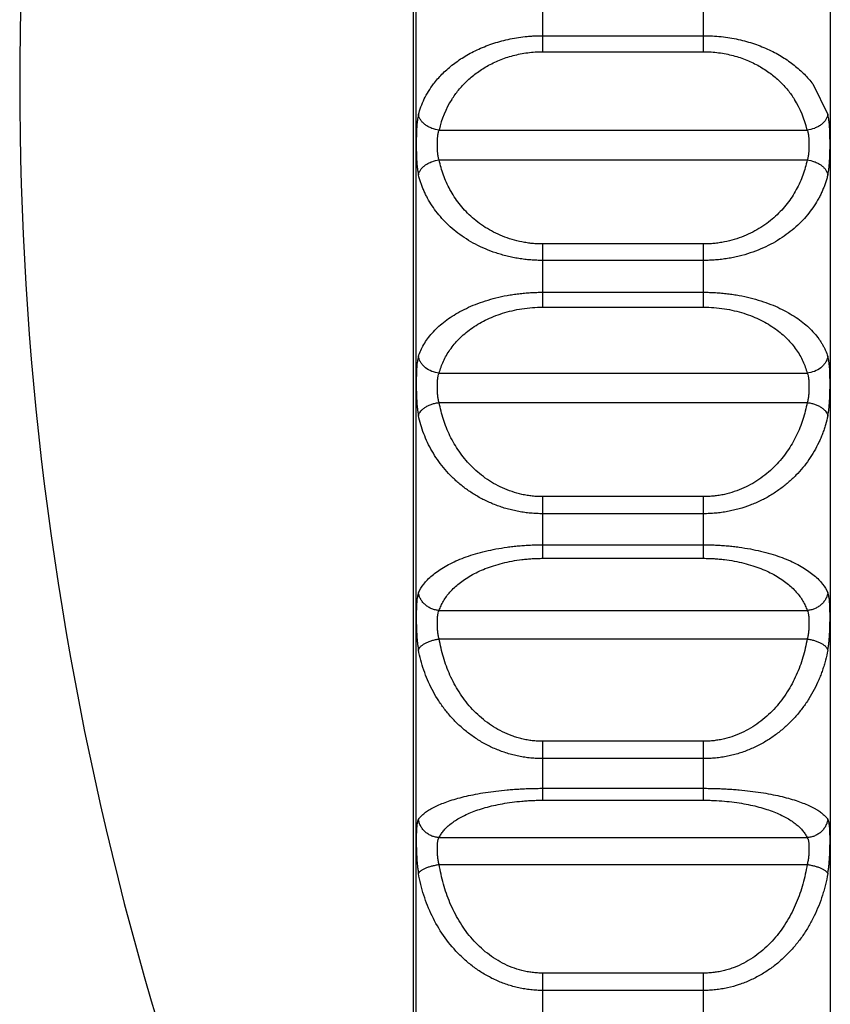
# Model space of a CAD drawing. Units: inches. Extents: x 0 to 11, y 0 to 8.5.
# Drawn here: x 5.8 to 5.9, y 3.5 to 3.6 of the extents above; entities that cross this region are included whole.
import ezdxf

# ---------------------------------------------------------------- set-up
doc = ezdxf.new("R2010")
doc.units = ezdxf.units.IN
doc.header["$LTSCALE"] = 0.605
doc.header["$MEASUREMENT"] = 0
doc.layers.get('0').update_dxf_attribs({"linetype": 'CONTINUOUS'})

msp = doc.modelspace()

# ---------------------------------------------------------------- linework, layer by layer
at = {"color": 7, "linetype": 'CONTINUOUS'}
for p, q in [((5.8675730932, 3.6483431418), (5.8675730932, 3.4450931418)), ((5.8430824741, 3.6479681418), (5.8430824741, 3.4454681418)), ((5.8429314575, 3.6384400349), (5.8429314575, 3.4549962487)), ((5.8505824741, 3.5486222562), (5.8505824741, 3.5523743764)), ((5.8600824741, 3.5486222562), (5.8600824741, 3.5523743764)), ((5.8505824741, 3.5495692193), (5.8600824741, 3.5495692193)), ((5.8505824741, 3.5486222562), (5.8600824741, 3.5486222562)), ((5.8665314422, 3.5467181418), (5.8674270549, 3.5449038748)), ((5.8444618809, 3.5439934413), (5.8662030673, 3.5439934413)), ((5.8444618809, 3.5422267513), (5.8662030673, 3.5422267513)), ((5.8600824741, 3.537262955), (5.8505824741, 3.537262955)), ((5.8505824741, 3.5335291148), (5.8505824741, 3.537262955)), ((5.8600824741, 3.5335291148), (5.8600824741, 3.537262955)), ((5.8600824741, 3.5362906003), (5.8505824741, 3.5362906003)), ((5.8505824741, 3.5344116003), (5.8600824741, 3.5344116003)), ((5.8505824741, 3.5335291148), (5.8600824741, 3.5335291148)), ((5.8444618809, 3.5296361741), (5.8662030673, 3.5296361741)), ((5.8444618809, 3.5278952635), (5.8662030673, 3.5278952635)), ((5.8600824741, 3.5223355681), (5.8505824741, 3.5223355681)), ((5.8505824741, 3.5186926827), (5.8505824741, 3.5223355681)), ((5.8600824741, 3.5186926827), (5.8600824741, 3.5223355681)), ((5.8600824741, 3.5213267424), (5.8505824741, 3.5213267424)), ((5.8505824741, 3.5194935141), (5.8600824741, 3.5194935141)), ((5.8505824741, 3.5186926827), (5.8600824741, 3.5186926827)), ((5.8444618809, 3.515611388), (5.8662030673, 3.515611388)), ((5.8444618809, 3.5139301417), (5.8662030673, 3.5139301417)), ((5.8600824741, 3.5078827603), (5.8505824741, 3.5078827603)), ((5.8505824741, 3.5044017344), (5.8505824741, 3.5078827603)), ((5.8600824741, 3.5044017344), (5.8600824741, 3.5078827603)), ((5.8600824741, 3.5068570992), (5.8505824741, 3.5068570992)), ((5.8505824741, 3.5051053244), (5.8600824741, 3.5051053244)), ((5.8505824741, 3.5044017344), (5.8600824741, 3.5044017344)), ((5.8444618809, 3.5021920594), (5.8662030673, 3.5021920594)), ((5.8444618809, 3.500603201), (5.8662030673, 3.500603201)), ((5.8600824741, 3.4941858389), (5.8505824741, 3.4941858389)), ((5.8505824741, 3.4909344268), (5.8505824741, 3.4941858389)), ((5.8600824741, 3.4909344268), (5.8600824741, 3.4941858389)), ((5.8600824741, 3.4931633059), (5.8505824741, 3.4931633059))]:
    msp.add_line(p, q, dxfattribs=at)
for centre, radius, start, end in [((6.0121749045, 3.5467181418), 0.1925, 151.5444151141, 208.4555848859), ((5.8499065441, 3.5428077595), 0.0055722845, 147.4731150603, 167.7145345195), ((5.8607606556, 3.5428087122), 0.0055698598, 12.2808178475, 32.5310754091)]:
    msp.add_arc(centre, radius, start, end, dxfattribs=at)
for points, knots in [([(5.844133506, 3.5467181418), (5.8442852634, 3.5469179995), (5.8445365685, 3.5472071712), (5.8449099653, 3.5475642756), (5.8453277585, 3.5479178028), (5.8459148845, 3.5483283491), (5.8467049189, 3.5487531117), (5.8475828551, 3.5491047489), (5.8483703131, 3.549321986), (5.849030466, 3.5494484938), (5.8494552073, 3.5495062968), (5.8497993672, 3.5495385759), (5.8501466464, 3.5495616463), (5.8504080662, 3.5495691468), (5.8505824741, 3.5495692193)], [0, 0, 0, 0, 0.1032066797, 0.1570135587, 0.2124053574, 0.3281626463, 0.4508995122, 0.5805261966, 0.7163147771, 0.7861224853, 0.8568693981, 0.8925074189, 0.9282708676, 1, 1, 1, 1]), ([(5.8600824741, 3.5495692193), (5.8602568821, 3.5495691429), (5.8606049336, 3.5495592123), (5.8611235541, 3.5495180492), (5.8616344806, 3.5494484968), (5.8622946382, 3.5493219973), (5.8630820907, 3.5491047431), (5.8639600272, 3.5487531081), (5.8647500649, 3.5483283514), (5.8653371907, 3.5479178046), (5.8657549831, 3.5475642762), (5.8661283792, 3.5472071707), (5.8663796843, 3.546917999), (5.8665314422, 3.5467181418)], [0, 0, 0, 0, 0.071729587, 0.1431250521, 0.2138723801, 0.283680541, 0.4194700387, 0.5490975919, 0.6718351624, 0.7875931908, 0.8429853907, 0.8967926757, 1, 1, 1, 1]), ([(5.845208334, 3.5458039497), (5.8453295655, 3.5459943758), (5.8456006234, 3.5463684645), (5.846081847, 3.5468879162), (5.8466475476, 3.547365858), (5.8472982607, 3.5477892132), (5.8479015837, 3.5480818384), (5.8484205549, 3.5482752341), (5.8488309085, 3.548398679), (5.8492554047, 3.5484971794), (5.8496911784, 3.5485690594), (5.8501348313, 3.5486121719), (5.8504330457, 3.5486222166), (5.8505824741, 3.5486222562)], [0, 0, 0, 0, 0.1070532317, 0.2184696975, 0.3350245071, 0.4573455746, 0.5856877115, 0.6520944664, 0.7198428234, 0.7887561901, 0.8586133222, 0.9291366434, 1, 1, 1, 1]), ([(5.8600824741, 3.5486222562), (5.8602319025, 3.5486222141), (5.8605301172, 3.5486121767), (5.8609737693, 3.5485690529), (5.8614095452, 3.548497186), (5.861834041, 3.5483986824), (5.8622443932, 3.5482752351), (5.8627633626, 3.5480818357), (5.8633666859, 3.5477892115), (5.8640174021, 3.5473658599), (5.8645831024, 3.5468879169), (5.8650643248, 3.5463684642), (5.8653353818, 3.5459943752), (5.8654566142, 3.5458039497)], [0, 0, 0, 0, 0.0708633561, 0.141386656, 0.2112439324, 0.280157295, 0.3479055123, 0.4143121333, 0.5426543104, 0.6649755781, 0.7815303695, 0.892946761, 1, 1, 1, 1]), ([(5.8432377793, 3.5449032566), (5.8432790786, 3.5450610059), (5.843378964, 3.5453760639), (5.8435778128, 3.5458372245), (5.8438280902, 3.5462890084), (5.8440262665, 3.5465769085), (5.844133506, 3.5467181418)], [0, 0, 0, 0, 0.2402467897, 0.4859824635, 0.7387326699, 1, 1, 1, 1]), ([(5.8432377793, 3.5449032566), (5.8432235139, 3.5448486681), (5.8431983091, 3.5447330234), (5.8431696478, 3.5445496436), (5.8431478024, 3.5443492551), (5.8431317023, 3.5441331603), (5.8431204151, 3.5439032519), (5.8431131296, 3.5436620046), (5.8431090915, 3.5434124491), (5.84310781, 3.5431581026), (5.8431091876, 3.5429027329), (5.8431133552, 3.5426501205), (5.8431207784, 3.5424038648), (5.8431322229, 3.5421671319), (5.8431485803, 3.5419425391), (5.8431672557, 3.541764182), (5.8431859934, 3.541629247), (5.843206433, 3.5415044813), (5.8432247099, 3.5414131798), (5.8432389877, 3.5413540177)], [0, 0, 0, 0, 0.0474641188, 0.0994725605, 0.1560773506, 0.216989724, 0.2817392164, 0.3497028791, 0.4200203258, 0.4916973841, 0.5636679117, 0.6348465091, 0.7042285753, 0.770913888, 0.8342127166, 0.8936438766, 0.9217352464, 0.9488017205, 1, 1, 1, 1]), ([(5.8444618809, 3.5439934005), (5.8443145321, 3.5440083617), (5.8440961656, 3.5440595462), (5.8438300615, 3.5441803464), (5.8436509167, 3.5442935094), (5.8434971335, 3.5444261543), (5.8433734801, 3.5445743913), (5.8432840508, 3.5447337182), (5.8432485655, 3.5448469891), (5.8432379832, 3.5449031652)], [0, 0, 0, 0, 0.2738346163, 0.4086031609, 0.5392144521, 0.6641908423, 0.7826146054, 0.8943088924, 1, 1, 1, 1]), ([(5.8674269657, 3.5449031652), (5.8674163834, 3.5448469891), (5.8673808981, 3.5447337184), (5.8672914687, 3.5445743916), (5.8671678153, 3.5444261546), (5.8670140319, 3.5442935097), (5.866834887, 3.5441803466), (5.8665687827, 3.5440595463), (5.8663504162, 3.5440083617), (5.8662030673, 3.5439934004)], [0, 0, 0, 0, 0.105690952, 0.2173851982, 0.3358089586, 0.4607853784, 0.5913967163, 0.726165311, 1, 1, 1, 1]), ([(5.8674248347, 3.5413475669), (5.8674318677, 3.5413766644), (5.8674449931, 3.5414364309), (5.8674622904, 3.541528195), (5.8674780811, 3.5416237033), (5.867497062, 3.5417586227), (5.8675158756, 3.5419370254), (5.8675324145, 3.5421617881), (5.867543976, 3.5423987963), (5.8675514887, 3.5426454301), (5.867555717, 3.5428985115), (5.8675571393, 3.5431544242), (5.8675558904, 3.5434093641), (5.8675518767, 3.5436595375), (5.8675446079, 3.5439014002), (5.8675333272, 3.5441318969), (5.8675172142, 3.5443485324), (5.8674953453, 3.5445493993), (5.8674665941, 3.5447332144), (5.8674413597, 3.544849143), (5.8674270549, 3.5449038748)], [0, 0, 0, 0, 0.0251321381, 0.0513592234, 0.0783900372, 0.1063968565, 0.1657349254, 0.2289547513, 0.2955850109, 0.3649344835, 0.4361030438, 0.5080827458, 0.5797841493, 0.6501352815, 0.7181364918, 0.7829218863, 0.8438637571, 0.9004898525, 0.9525067535, 1, 1, 1, 1]), ([(5.8444618046, 3.5422270347), (5.8444367296, 3.5422885235), (5.8443993819, 3.5424249035), (5.8443754586, 3.5426032366), (5.844363638, 3.5427564854), (5.844355772, 3.5429182188), (5.8443533541, 3.5430819794), (5.8443545412, 3.5432459455), (5.8443578113, 3.5433672452), (5.8443636482, 3.5434856455), (5.844372646, 3.5435999194), (5.8443857925, 3.543708898), (5.8444093264, 3.5438411385), (5.8444366849, 3.5439358), (5.8444619009, 3.5439935104)], [0, 0, 0, 0, 0.1113499071, 0.2355030923, 0.3013963305, 0.3690459629, 0.5069946496, 0.5759505477, 0.6439898628, 0.7104520541, 0.7747050522, 0.8361766191, 0.894395189, 1, 1, 1, 1]), ([(5.8662030469, 3.543993512), (5.8662282627, 3.5439358017), (5.8662556216, 3.5438411408), (5.8662791551, 3.5437089007), (5.866292302, 3.5435999225), (5.8663012999, 3.543485649), (5.8663071363, 3.543367249), (5.8663104071, 3.5432459496), (5.8663115943, 3.543081984), (5.8663091759, 3.5429182236), (5.8663013104, 3.5427564905), (5.8662894903, 3.5426032417), (5.8662655684, 3.5424249084), (5.8662282213, 3.542288528), (5.8662031449, 3.5422270395)], [0, 0, 0, 0, 0.1056046108, 0.1638230707, 0.2252945405, 0.2895474401, 0.3560095515, 0.4240488007, 0.4930046551, 0.6309533305, 0.6986029981, 0.7644963022, 0.888649694, 1, 1, 1, 1]), ([(5.8432380597, 3.5413610658), (5.8432486969, 3.5414138787), (5.8432845814, 3.5415207352), (5.8433742486, 3.5416705111), (5.8434979825, 3.5418103009), (5.8436517179, 3.5419359441), (5.8438307179, 3.5420438083), (5.8440971421, 3.5421602496), (5.8443147042, 3.5422107632), (5.8444618809, 3.5422267888)], [0, 0, 0, 0, 0.1016789525, 0.2105239401, 0.327443042, 0.4522449564, 0.583862886, 0.7205821588, 1, 1, 1, 1]), ([(5.8505824741, 3.537262955), (5.8504789248, 3.5372629703), (5.8502719931, 3.5372681373), (5.8499628689, 3.5372905705), (5.849656387, 3.5373277899), (5.8492547577, 3.5373966674), (5.8487660986, 3.5375167312), (5.8482053598, 3.5377125681), (5.8476783568, 3.5379539645), (5.8471888335, 3.5382346883), (5.8467392517, 3.5385494822), (5.8463305086, 3.538892912), (5.8459625115, 3.539260281), (5.8455305025, 3.5397708492), (5.8451699999, 3.5403208345), (5.8448836549, 3.5408963065), (5.8446491776, 3.5414749766), (5.8445232814, 3.5419247661), (5.8444618809, 3.5422267513)], [0, 0, 0, 0, 0.0363909309, 0.0727121167, 0.1088845523, 0.1448446895, 0.2158744199, 0.2854336271, 0.3532768608, 0.419296759, 0.4834794809, 0.5458999442, 0.6066855672, 0.6659879192, 0.780735923, 0.8366206275, 0.891700189, 1, 1, 1, 1]), ([(5.8662030673, 3.5422267513), (5.8661416631, 3.5419247667), (5.8659728011, 3.5413216564), (5.8655813408, 3.5404520158), (5.865134375, 3.5397709733), (5.8647024718, 3.5392602829), (5.8643345571, 3.5388928363), (5.8639256837, 3.538549525), (5.8634760146, 3.5382348752), (5.8629866727, 3.5379538562), (5.8624596164, 3.5377125426), (5.8618988073, 3.5375169593), (5.8614102366, 3.5373965251), (5.861008577, 3.5373278153), (5.8607020655, 3.5372907884), (5.8603929453, 3.5372683593), (5.860186021, 3.5372630032), (5.8600824741, 3.537262955)], [0, 0, 0, 0, 0.1083088918, 0.2191967061, 0.3339589164, 0.3932637322, 0.454051825, 0.5164817604, 0.58067304, 0.6466916262, 0.7145415537, 0.7841104118, 0.8551414222, 0.8911059938, 0.9272828143, 0.9636068872, 1, 1, 1, 1]), ([(5.8662030673, 3.5422267897), (5.866350244, 3.5422107638), (5.866567806, 3.5421602499), (5.8668342297, 3.5420438079), (5.8670132293, 3.5419359433), (5.8671669639, 3.5418102997), (5.8672906969, 3.5416705098), (5.8673803629, 3.5415207341), (5.8674162466, 3.5414138783), (5.8674268835, 3.5413610658)], [0, 0, 0, 0, 0.2794184389, 0.4161379532, 0.5477560356, 0.6725579924, 0.7894770113, 0.8983218747, 1, 1, 1, 1]), ([(5.8505824741, 3.5362906003), (5.850463108, 3.536290627), (5.8502245694, 3.5362955948), (5.8498679307, 3.5363169621), (5.8495137506, 3.5363522889), (5.8491633262, 3.53640192), (5.8488177251, 3.5364649973), (5.8484779869, 3.5365410539), (5.8481450784, 3.5366296849), (5.8477145114, 3.5367632867), (5.8471978624, 3.5369585663), (5.8466123942, 3.5372357221), (5.8460691644, 3.5375494875), (5.8455707061, 3.5378953509), (5.8451181835, 3.5382685756), (5.844712067, 3.5386650085), (5.844352534, 3.5390811526), (5.8440391696, 3.5395135761), (5.8438144858, 3.539887244), (5.8436577443, 3.540191185), (5.8435520335, 3.5404202565), (5.8434573312, 3.5406513374), (5.8433457495, 3.5409601473), (5.8432771588, 3.5411958643), (5.8432389877, 3.5413540177)], [0, 0, 0, 0, 0.0372974536, 0.074526963, 0.1116096203, 0.1484833961, 0.1850837088, 0.2213521989, 0.2572381702, 0.2926978282, 0.3621844589, 0.4296134173, 0.4948812942, 0.557979951, 0.6189664949, 0.677953314, 0.7351022249, 0.790594215, 0.8446194138, 0.8711576216, 0.8974207721, 0.9234239025, 0.9491640424, 1, 1, 1, 1]), ([(5.8674248347, 3.5413475669), (5.8674058167, 3.541268894), (5.8673638194, 3.5411120289), (5.8672898443, 3.5408788055), (5.8672056564, 3.5406466426), (5.8671109378, 3.5404156939), (5.8670051075, 3.5401867405), (5.8668481623, 3.5398830752), (5.8666233606, 3.5395097561), (5.8663097036, 3.5390778837), (5.8659501333, 3.5386621338), (5.8655441401, 3.5382659496), (5.8650915609, 3.5378932589), (5.8645930739, 3.5375480449), (5.8640501812, 3.5372344349), (5.8634650414, 3.5369573834), (5.8628410834, 3.536722317), (5.8622961286, 3.536565668), (5.8618460386, 3.5364646471), (5.86150067, 3.5364015896), (5.8611504484, 3.5363522997), (5.8607964925, 3.5363173139), (5.8604401167, 3.5362959716), (5.8602017558, 3.536290683), (5.8600824741, 3.5362906003)], [0, 0, 0, 0, 0.0253076186, 0.0507525788, 0.076481851, 0.1025034607, 0.1287785772, 0.1553208812, 0.2093559214, 0.2648517592, 0.3220147304, 0.381018646, 0.4420119067, 0.5051159336, 0.5703951654, 0.6378314981, 0.7073189238, 0.7786524426, 0.8149217378, 0.8515215827, 0.8883944775, 0.9254756657, 0.9627035267, 1, 1, 1, 1]), ([(5.8432385613, 3.5306242142), (5.8432770404, 3.5307432956), (5.8433699048, 3.5309814237), (5.8435495368, 3.5313288472), (5.843773314, 3.5316702031), (5.8441410337, 3.5321263355), (5.8445950204, 3.5325495902), (5.8451220401, 3.5329336547), (5.8455746808, 3.5332126018), (5.8460730961, 3.5334709891), (5.8466161194, 3.5337053359), (5.8472012242, 3.5339124614), (5.8478248532, 3.5340887913), (5.8483684049, 3.5342056016), (5.848817858, 3.5342809471), (5.8491634363, 3.5343282305), (5.8495138388, 3.5343654394), (5.8498679875, 3.5343917878), (5.8502246002, 3.5344077689), (5.8504630866, 3.5344115711), (5.8505824741, 3.5344116003)], [0, 0, 0, 0, 0.0428339732, 0.0872727801, 0.1336482271, 0.1822900872, 0.2875533608, 0.3447971464, 0.4053559515, 0.4693443975, 0.5367932863, 0.6076277785, 0.6816380189, 0.7584657663, 0.797785524, 0.8376037833, 0.8778326086, 0.9183756265, 0.9591363496, 1, 1, 1, 1]), ([(5.8600824741, 3.5344116003), (5.8602018528, 3.5344115692), (5.8604403217, 3.5344077743), (5.8607969086, 3.5343917953), (5.8611510312, 3.5343654427), (5.8615014097, 3.5343282462), (5.8618469651, 3.5342809741), (5.8622963892, 3.5342056402), (5.8628399058, 3.5340888342), (5.8634634991, 3.5339125233), (5.8640485822, 3.5337054387), (5.8645915849, 3.5334711164), (5.865089984, 3.5332127516), (5.8655426244, 3.5329338466), (5.8660696507, 3.5325498179), (5.8665236412, 3.5321266461), (5.8668493135, 3.5317226798), (5.8670071317, 3.5314941205), (5.8671129085, 3.5313229365), (5.8672076736, 3.5311502544), (5.8673187503, 3.5309206802), (5.8673877962, 3.5307438005), (5.8674262706, 3.5306247584)], [0, 0, 0, 0, 0.0408619971, 0.0816210547, 0.1221624816, 0.1623897676, 0.2022065584, 0.2415249392, 0.3183502097, 0.3923584617, 0.4631913866, 0.5306392044, 0.5946270523, 0.6551854061, 0.7124290611, 0.817692962, 0.8663343596, 0.8897883802, 0.912726182, 0.9351826884, 0.9571778792, 1, 1, 1, 1]), ([(5.8444618809, 3.5296361741), (5.8445238942, 3.5298754059), (5.8446963807, 3.5303559598), (5.8450923135, 3.5310400606), (5.8456378677, 3.531688482), (5.8463409598, 3.5322823628), (5.8470446325, 3.5327024712), (5.8476823002, 3.5329887381), (5.848208938, 3.5331776481), (5.8487691243, 3.5333307252), (5.8495595692, 3.5334829577), (5.8501716628, 3.5335290575), (5.8505824741, 3.5335291148)], [0, 0, 0, 0, 0.0953043586, 0.1956498273, 0.3032906875, 0.4204499525, 0.5489658055, 0.6178694371, 0.6897850368, 0.7644986584, 0.8415783228, 1, 1, 1, 1]), ([(5.8600824741, 3.5335291148), (5.8604932856, 3.5335290532), (5.8611053791, 3.533482959), (5.8618958247, 3.5333307302), (5.8624560082, 3.5331776437), (5.862982648, 3.5329887396), (5.8636203168, 3.5327024736), (5.8643239889, 3.5322823639), (5.865027075, 3.5316884775), (5.8655726433, 3.5310400673), (5.8659685583, 3.5303559552), (5.866141051, 3.5298754056), (5.8662030673, 3.5296361741)], [0, 0, 0, 0, 0.15842173, 0.2355014372, 0.310214762, 0.3821305685, 0.4510343057, 0.5795500433, 0.6967091337, 0.8043504422, 0.9046954662, 1, 1, 1, 1]), ([(5.8432385613, 3.5306242142), (5.8432240204, 3.530579096), (5.8431987402, 3.5304816981), (5.8431697531, 3.5303245033), (5.8431479378, 3.5301480478), (5.8431317737, 3.5299529934), (5.8431204624, 3.5297407713), (5.8431131534, 3.5295134618), (5.8431090966, 3.5292737709), (5.8431073826, 3.5289392816), (5.8431117707, 3.5285169668), (5.8431264761, 3.5280978399), (5.8431486698, 3.5277733774), (5.8431707559, 3.5275446757), (5.8432000678, 3.5273285821), (5.8432248391, 3.527189452), (5.8432389878, 3.5271223112)], [0, 0, 0, 0, 0.0404059131, 0.0856293181, 0.1361759056, 0.1918880398, 0.2524327119, 0.3173071295, 0.3857332935, 0.4567642777, 0.6024182851, 0.745705489, 0.8141590995, 0.8796053752, 0.9415134593, 1, 1, 1, 1]), ([(5.8444618809, 3.5296361284), (5.8443143145, 3.529648731), (5.8440240174, 3.5297168873), (5.8437030913, 3.5299000351), (5.843495802, 3.530094983), (5.8433723515, 3.5302578442), (5.8432833581, 3.5304338058), (5.8432484815, 3.530558357), (5.8432379832, 3.5306204837)], [0, 0, 0, 0, 0.2645408659, 0.5243265705, 0.6497209286, 0.7708278749, 0.887456696, 1, 1, 1, 1]), ([(5.8674269657, 3.5306204837), (5.8674164673, 3.530558357), (5.8673815907, 3.5304338059), (5.8672925973, 3.5302578444), (5.8671691467, 3.5300949832), (5.8669618573, 3.5299000353), (5.866640931, 3.5297168873), (5.8663506337, 3.529648731), (5.8662030673, 3.5296361283)], [0, 0, 0, 0, 0.1125431565, 0.2291719463, 0.3502788922, 0.4756732778, 0.7354590708, 1, 1, 1, 1]), ([(5.8674248346, 3.5271152155), (5.8674390667, 3.5271826446), (5.8674573001, 3.5272858669), (5.8674780799, 3.5274259114), (5.8674969791, 3.5275742398), (5.8675157936, 3.5277674409), (5.8675382214, 3.5280923495), (5.867553087, 3.528512255), (5.8675575552, 3.5289354703), (5.8675558855, 3.529270786), (5.8675518531, 3.5295111197), (5.8675445606, 3.5297390488), (5.8675332562, 3.5299518439), (5.8675170784, 3.5301474066), (5.8674952418, 3.5303242947), (5.8674661574, 3.5304818689), (5.8674408535, 3.5305795159), (5.8674262706, 3.5306247584)], [0, 0, 0, 0, 0.0586126649, 0.0891000744, 0.1204133984, 0.1857765964, 0.2541624308, 0.3973832096, 0.5430512784, 0.6141102524, 0.6825706321, 0.74748027, 0.8080558108, 0.8637901503, 0.9143492444, 0.9595713261, 1, 1, 1, 1]), ([(5.8444618071, 3.5278955705), (5.8444370555, 3.5279635519), (5.8443999949, 3.5281103952), (5.8443756235, 3.5283003616), (5.8443636924, 3.5284600875), (5.8443558509, 3.5286239438), (5.8443527329, 3.5288266895), (5.8443556913, 3.5290259373), (5.8443635915, 3.5291785978), (5.8443725515, 3.5292854035), (5.8443856553, 3.5293854994), (5.844408925, 3.5295036051), (5.8444363532, 3.5295870552), (5.8444618984, 3.5296362248)], [0, 0, 0, 0, 0.1230423556, 0.2562502719, 0.3254116009, 0.3954145237, 0.5352146907, 0.670194752, 0.7342316317, 0.7951555395, 0.8524566886, 0.9057638855, 1, 1, 1, 1]), ([(5.8662030494, 3.5296362261), (5.8662285944, 3.5295870566), (5.866256023, 3.5295036071), (5.8662792923, 3.5293855017), (5.8662923966, 3.5292854063), (5.8663013566, 3.5291786009), (5.8663092563, 3.5290259409), (5.8663122158, 3.5288266937), (5.866309097, 3.5286239485), (5.866301256, 3.5284600925), (5.8662893254, 3.5283003667), (5.8662649553, 3.5281104003), (5.8662278953, 3.5279635566), (5.8662031424, 3.5278955757)], [0, 0, 0, 0, 0.0942359469, 0.1475430454, 0.2048441097, 0.2657679279, 0.3298047332, 0.4647846903, 0.6045848415, 0.6745877935, 0.7437491809, 0.8769572916, 1, 1, 1, 1]), ([(5.8432380597, 3.5271300726), (5.8432488587, 3.5271754899), (5.8432858502, 3.5272681128), (5.8433760371, 3.5273964877), (5.8434998558, 3.527517295), (5.8436534191, 3.5276271218), (5.8438320552, 3.5277228488), (5.844030287, 3.5278015759), (5.8442419502, 3.5278608727), (5.8443880745, 3.5278862947), (5.8444618809, 3.5278952951)], [0, 0, 0, 0, 0.0922466907, 0.194498102, 0.3080043621, 0.4324488294, 0.566371396, 0.7075104371, 0.853077873, 1, 1, 1, 1]), ([(5.8505824741, 3.5223355681), (5.8504789168, 3.5223355852), (5.8502719, 3.5223413765), (5.8499626877, 3.5223665172), (5.8496561161, 3.5224082302), (5.8492539234, 3.5224855051), (5.8487642279, 3.5226204181), (5.8482031872, 3.5228401299), (5.8476760687, 3.5231108462), (5.8471865608, 3.5234255725), (5.8467371328, 3.5237783654), (5.8463286142, 3.524163152), (5.8459609001, 3.5245746266), (5.8456335232, 3.5250083586), (5.8453455883, 3.5254604526), (5.8450958051, 3.5259274457), (5.8448830553, 3.5264065823), (5.8446483026, 3.5270559415), (5.8445230721, 3.5275581786), (5.8444618809, 3.5278952635)], [0, 0, 0, 0, 0.0345883373, 0.069130842, 0.1035725241, 0.1378725552, 0.2058671397, 0.2728845408, 0.3387698976, 0.4034622538, 0.4669636711, 0.5293336745, 0.5906641536, 0.6510603663, 0.7106363145, 0.7695085237, 0.8277867135, 0.8855730058, 1, 1, 1, 1]), ([(5.8662030673, 3.5278952635), (5.8661418725, 3.5275581796), (5.8660165774, 3.5270559831), (5.8657819375, 3.5264065494), (5.8654970786, 3.5257645611), (5.8651374162, 3.525148968), (5.8647040973, 3.5245746588), (5.8643364569, 3.5241630689), (5.8639278035, 3.5237784126), (5.8634782707, 3.523425771), (5.8629889742, 3.5231107348), (5.8624617921, 3.5228401001), (5.8619006646, 3.5226206702), (5.8614110798, 3.5224853479), (5.861008848, 3.5224082583), (5.860702244, 3.5223667609), (5.8603930381, 3.5223416253), (5.8601860294, 3.5223356221), (5.8600824741, 3.5223355681)], [0, 0, 0, 0, 0.1144369374, 0.1722271093, 0.2305090538, 0.3488846611, 0.4092845688, 0.4706187402, 0.5329968596, 0.5965059134, 0.6611994817, 0.7270911553, 0.7941171326, 0.8621144205, 0.896418375, 0.9308638754, 0.9654093081, 1, 1, 1, 1]), ([(5.8662030673, 3.5278952959), (5.8662768737, 3.5278862954), (5.866422998, 3.5278608731), (5.866634661, 3.527801576), (5.8668328925, 3.5277228485), (5.867011528, 3.5276271211), (5.8671650906, 3.5275172939), (5.8672889084, 3.5273964866), (5.8673790941, 3.527268112), (5.8674160849, 3.5271754897), (5.8674268835, 3.5271300728)], [0, 0, 0, 0, 0.1469225069, 0.2924902657, 0.4336295677, 0.5675522789, 0.6919967535, 0.8055028774, 0.9077541043, 1, 1, 1, 1]), ([(5.8505824741, 3.5213267424), (5.8504631005, 3.5213267701), (5.8502244805, 3.5213324217), (5.8498677572, 3.5213568803), (5.8495134906, 3.5213973433), (5.8491629898, 3.5214540997), (5.8488173173, 3.5215262577), (5.8484775131, 3.5216132943), (5.848144544, 3.521714737), (5.8477131297, 3.5218678924), (5.8471952441, 3.5220919841), (5.8466096334, 3.5224094335), (5.846066393, 3.5227687784), (5.8455680494, 3.5231647731), (5.8451157346, 3.5235920493), (5.8447099039, 3.5240458726), (5.8443507038, 3.5245221732), (5.8440376908, 3.5250170891), (5.8437700074, 3.5255271653), (5.8435472641, 3.5260495439), (5.8433685053, 3.5265811611), (5.843277072, 3.5269415736), (5.8432389878, 3.5271223112)], [0, 0, 0, 0, 0.0353853256, 0.0707235269, 0.105956785, 0.1410431674, 0.1759366785, 0.2105961465, 0.244986768, 0.2790791461, 0.3462593481, 0.4120142839, 0.4762857097, 0.5390839281, 0.6004609701, 0.6605056197, 0.7193402512, 0.7770943953, 0.8338986448, 0.8899126133, 0.9452483699, 1, 1, 1, 1]), ([(5.8674248346, 3.5271152155), (5.8673867761, 3.5269348848), (5.8673177716, 3.5266659412), (5.8672058414, 3.5263122861), (5.8671111325, 3.5260478869), (5.8670053398, 3.5257858158), (5.866848818, 3.5254389645), (5.8665327202, 3.5248373531), (5.8660819406, 3.5241874431), (5.8655466056, 3.5235891179), (5.865094212, 3.5231623777), (5.8645958398, 3.52276708), (5.8640529369, 3.5224079687), (5.8634676589, 3.5220906844), (5.8628434105, 3.5218213475), (5.8622972615, 3.5216415877), (5.8618464482, 3.521525877), (5.8615010079, 3.5214537514), (5.8611507074, 3.5213973397), (5.860796664, 3.5213572162), (5.8604402052, 3.5213327892), (5.8602017635, 3.5213268282), (5.8600824741, 3.5213267424)], [0, 0, 0, 0, 0.054675899, 0.0822551739, 0.1100326193, 0.1379706547, 0.1660756573, 0.2228923721, 0.3394070239, 0.3994714271, 0.4608585828, 0.5236658938, 0.5879536513, 0.6537217942, 0.7209082487, 0.7893834868, 0.8240480422, 0.858945191, 0.8940345089, 0.9292703147, 0.9646112344, 1, 1, 1, 1]), ([(5.8432379203, 3.5166517199), (5.8433183225, 3.5168380525), (5.8434868338, 3.5171101559), (5.843775532, 3.5174391327), (5.8440443886, 3.5176886676), (5.844358388, 3.5179305494), (5.8447182781, 3.5181633635), (5.8451244337, 3.518385217), (5.8455768416, 3.5185941808), (5.8460750499, 3.5187878105), (5.8466177564, 3.5189635435), (5.8472025481, 3.5191190546), (5.8478259676, 3.5192511939), (5.8483685431, 3.5193386068), (5.8488175019, 3.5193952824), (5.8491631399, 3.519430889), (5.8495136193, 3.5194588472), (5.8498678413, 3.5194784591), (5.8502245283, 3.5194904589), (5.850463045, 3.5194934727), (5.8505824741, 3.5194935141)], [0, 0, 0, 0, 0.0740369424, 0.1151619435, 0.1595620303, 0.2076055643, 0.2595963148, 0.3157737784, 0.3763061255, 0.4412750515, 0.5106603916, 0.5843136427, 0.6619358212, 0.74305481, 0.7847284223, 0.8270152517, 0.8698072162, 0.9129855074, 0.9564295119, 1, 1, 1, 1]), ([(5.8600824741, 3.5194935141), (5.8602019038, 3.5194934579), (5.8604404211, 3.5194903714), (5.860797109, 3.5194783403), (5.8611513384, 3.519458801), (5.8615018307, 3.5194309398), (5.8618474696, 3.5193953349), (5.862296429, 3.5193385533), (5.8630381343, 3.519218985), (5.8638449027, 3.5190291327), (5.8645899056, 3.5187877534), (5.8650881447, 3.5185941742), (5.8655405509, 3.5183852057), (5.8659466998, 3.5181633386), (5.8663065944, 3.5179305302), (5.8666205872, 3.5176886401), (5.8668894445, 3.5174391066), (5.8671781416, 3.5171101226), (5.8673466388, 3.5168380062), (5.8674270412, 3.5166516693)], [0, 0, 0, 0, 0.0435726359, 0.0870188393, 0.1301995439, 0.1729941476, 0.2152831141, 0.2569583963, 0.3380812725, 0.4893149678, 0.558703564, 0.6236755326, 0.6842106556, 0.7403908116, 0.7923838074, 0.8404295545, 0.8848314529, 0.9259583077, 1, 1, 1, 1]), ([(5.8444618809, 3.515611388), (5.8444928052, 3.5157058174), (5.844566526, 3.5158948378), (5.844761429, 3.5162711062), (5.8451019308, 3.5167335484), (5.8455445511, 3.5171467442), (5.8459692411, 3.5174573479), (5.8464762901, 3.5177706005), (5.8470517066, 3.5180409905), (5.8476849818, 3.5182658543), (5.8482112813, 3.5184151078), (5.8487709459, 3.5185359193), (5.8492568364, 3.5186099453), (5.8496570485, 3.5186525046), (5.8499633132, 3.5186755175), (5.8502722228, 3.5186894055), (5.8504789459, 3.518692665), (5.8505824741, 3.5186926827)], [0, 0, 0, 0, 0.0410445664, 0.0836115958, 0.1747684954, 0.2766128347, 0.3324509224, 0.3919308753, 0.5225871157, 0.5940299901, 0.6693997761, 0.7483852437, 0.8303906281, 0.8722860629, 0.9146130586, 0.9572353756, 1, 1, 1, 1]), ([(5.8600824741, 3.5186926827), (5.8601860014, 3.5186926584), (5.8603927227, 3.5186893699), (5.8607016324, 3.5186754762), (5.8610079035, 3.5186524944), (5.861408119, 3.5186099782), (5.8618939986, 3.5185358774), (5.8624536712, 3.5184150974), (5.8629799886, 3.5182658926), (5.8636132388, 3.5180409513), (5.8641886614, 3.5177706216), (5.8646957164, 3.517457329), (5.8651203596, 3.5171468082), (5.8654843141, 3.5168068797), (5.8657776712, 3.5164421091), (5.8659555421, 3.5161706397), (5.8660984301, 3.5158948308), (5.8661721431, 3.5157058174), (5.8662030673, 3.515611388)], [0, 0, 0, 0, 0.0427596807, 0.085377196, 0.1277005625, 0.1695926275, 0.2515863249, 0.3305649981, 0.4059295668, 0.4773609965, 0.6080045145, 0.6674773585, 0.7233095468, 0.8251428044, 0.8719210493, 0.9163974395, 0.9589598732, 1, 1, 1, 1]), ([(5.8432379203, 3.5166517199), (5.8432231775, 3.5166174531), (5.84319747, 3.5165406011), (5.8431689725, 3.5164126034), (5.8431473713, 3.5162632742), (5.8431314189, 3.5160929716), (5.8431202409, 3.5159026321), (5.8431130341, 3.5156938967), (5.8431090461, 3.5154690852), (5.8431073888, 3.5151462647), (5.8431119895, 3.514727999), (5.8431268197, 3.5143060014), (5.8431488906, 3.5139711638), (5.8431710385, 3.513729204), (5.8432003434, 3.5134967332), (5.8432249803, 3.5133456211), (5.8432389878, 3.5132720153)], [0, 0, 0, 0, 0.0329232593, 0.071275976, 0.1156200591, 0.165994044, 0.2222017535, 0.2838738647, 0.3503170286, 0.4206391851, 0.5687851844, 0.7194660465, 0.7932390521, 0.8649226263, 0.9338714506, 1, 1, 1, 1]), ([(5.8444618809, 3.5156113383), (5.844387992, 3.5156163338), (5.8442404657, 3.515638297), (5.8440273811, 3.515705456), (5.8438279606, 3.5158048795), (5.8436485374, 3.5159334706), (5.8434947621, 3.5160872437), (5.8433715354, 3.516261456), (5.8432828732, 3.5164505889), (5.843248423, 3.5165841862), (5.8432379832, 3.5166511248)], [0, 0, 0, 0, 0.1285708429, 0.2576599618, 0.3863605102, 0.5137990347, 0.6392405367, 0.7621743303, 0.8823835185, 1, 1, 1, 1]), ([(5.8674269657, 3.5166511248), (5.8674165258, 3.5165841862), (5.8673820756, 3.5164505888), (5.8672934134, 3.516261456), (5.8671701866, 3.5160872437), (5.8670164111, 3.5159334707), (5.8668369879, 3.5158048795), (5.8666375673, 3.515705456), (5.8664244826, 3.5156382969), (5.8662769562, 3.5156163337), (5.8662030673, 3.5156113382)], [0, 0, 0, 0, 0.117616444, 0.2378256111, 0.3607594042, 0.4862009188, 0.6136394616, 0.7423400275, 0.8714291572, 1, 1, 1, 1]), ([(5.8674248346, 3.5132644127), (5.8674389142, 3.5133382771), (5.8674571418, 3.5134507666), (5.8674779589, 3.5136027202), (5.8674967657, 3.5137611057), (5.8675155569, 3.5139647501), (5.8675378563, 3.5143000908), (5.8675499389, 3.5146398058), (5.8675556718, 3.5149790625), (5.8675571362, 3.5152272202), (5.8675559374, 3.5154657674), (5.8675519847, 3.5156912138), (5.8675448043, 3.5159005543), (5.8675336463, 3.5160914482), (5.8675177033, 3.516262238), (5.8674960934, 3.5164119768), (5.8674675725, 3.5165402991), (5.8674418141, 3.5166173314), (5.8674270412, 3.5166516693)], [0, 0, 0, 0, 0.0662156626, 0.1003078552, 0.1350585586, 0.2066598847, 0.2803673412, 0.4309873701, 0.5059325825, 0.5791571019, 0.649511793, 0.7159941489, 0.7777074868, 0.833952684, 0.8843566126, 0.9287206675, 0.967082652, 1, 1, 1, 1]), ([(5.8444618092, 3.5139304663), (5.8444373659, 3.5140034889), (5.8444005622, 3.5141579353), (5.8443757837, 3.5143559426), (5.8443637454, 3.5145190598), (5.8443559271, 3.5146818494), (5.8443527412, 3.5148790691), (5.8443556, 3.5150700703), (5.8443635254, 3.5152129486), (5.8443724407, 3.5153102157), (5.8443854981, 3.5153995126), (5.8444084493, 3.5155013696), (5.8444360831, 3.5155720967), (5.8444618963, 3.5156114233)], [0, 0, 0, 0, 0.1354101936, 0.2780483722, 0.3505825005, 0.4229931409, 0.5646089245, 0.6973608961, 0.7588006596, 0.816190344, 0.8690972015, 0.9172796074, 1, 1, 1, 1]), ([(5.8662030515, 3.5156114243), (5.8662288644, 3.5155720978), (5.8662564986, 3.5155013712), (5.8662794495, 3.5153995147), (5.8662925074, 3.5153102182), (5.8663014227, 3.5152129514), (5.8663093476, 3.5150700736), (5.8663122075, 3.5148790731), (5.8663090208, 3.5146818539), (5.8663012029, 3.5145190646), (5.8662891651, 3.5143559477), (5.866264388, 3.5141579405), (5.8662275848, 3.5140034939), (5.8662031402, 3.5139304717)], [0, 0, 0, 0, 0.0827202495, 0.1309025622, 0.1838093434, 0.2411989426, 0.3026386333, 0.4353905031, 0.5770062674, 0.6494169327, 0.7219511147, 0.8645894819, 1, 1, 1, 1]), ([(5.8432380597, 3.513280339), (5.8432491398, 3.5133176194), (5.8432770339, 3.513372888), (5.8433280008, 3.5134402692), (5.8433954288, 3.5135121002), (5.8435020984, 3.5135977534), (5.843655255, 3.5136896673), (5.8438334862, 3.5137714971), (5.8440313004, 3.5138407016), (5.8442425664, 3.5138951038), (5.8443881751, 3.513920391), (5.8444618809, 3.5139301667)], [0, 0, 0, 0, 0.0809247128, 0.126463238, 0.1757155231, 0.2855153122, 0.4097971603, 0.5465512244, 0.6928763436, 0.8452935546, 1, 1, 1, 1]), ([(5.8505824741, 3.5078827603), (5.8504789096, 3.5078827789), (5.8502718164, 3.507889082), (5.849962523, 3.5079164424), (5.8496558801, 3.507961838), (5.849353246, 3.5080250974), (5.8490556911, 3.5081052696), (5.8486681194, 3.508233461), (5.8482013206, 3.5084324907), (5.847674201, 3.5087272156), (5.8471847593, 3.5090697731), (5.8467355129, 3.5094536385), (5.8463272185, 3.5098722206), (5.8459597389, 3.5103197694), (5.8456325946, 3.5107914644), (5.8453448727, 3.5112831014), (5.8450130424, 3.5119581646), (5.844689492, 3.5128363687), (5.8445229427, 3.5135642634), (5.8444618809, 3.5139301417)], [0, 0, 0, 0, 0.0332059111, 0.066385535, 0.0995034251, 0.1325371575, 0.1654611828, 0.1982560611, 0.2633679438, 0.3278110452, 0.3915539927, 0.4546032014, 0.5169981817, 0.5787963043, 0.6400616232, 0.700862073, 0.7612659393, 0.8810658919, 1, 1, 1, 1]), ([(5.8662030673, 3.5139301417), (5.8661420019, 3.5135642647), (5.8659753444, 3.5128364125), (5.8656520979, 3.5119581002), (5.8653201521, 3.5112830842), (5.8650322821, 3.5107915373), (5.8647052459, 3.5103197786), (5.8643378626, 3.5098721452), (5.8639294232, 3.5094536859), (5.8634800574, 3.5090699797), (5.8629908601, 3.5087271057), (5.8624636329, 3.5084324459), (5.8619022798, 3.5081934449), (5.8614118278, 3.5080458474), (5.8610090902, 3.5079618689), (5.8607024045, 3.5079167069), (5.8603931217, 3.5078893527), (5.8601860369, 3.507882819), (5.8600824741, 3.5078827603)], [0, 0, 0, 0, 0.1189372974, 0.2387390438, 0.2991450688, 0.3599482863, 0.4212143805, 0.4830132436, 0.5454114248, 0.608463621, 0.6722057425, 0.7366508168, 0.801766325, 0.8674588692, 0.9004940297, 0.93361319, 0.9667936854, 1, 1, 1, 1]), ([(5.8662030673, 3.5139301673), (5.8662767731, 3.5139203915), (5.8664223818, 3.5138951041), (5.8666336476, 3.5138407016), (5.8668314615, 3.5137714967), (5.8670096922, 3.5136896667), (5.867162848, 3.5135977526), (5.8672695169, 3.5135120994), (5.8673369441, 3.5134402684), (5.8673879103, 3.5133728876), (5.8674158037, 3.5133176193), (5.8674268835, 3.5132803394)], [0, 0, 0, 0, 0.1547068981, 0.3071244862, 0.453449895, 0.5902040998, 0.7144859181, 0.8242855079, 0.8735376326, 0.9190760555, 1, 1, 1, 1]), ([(5.8505824741, 3.5068570992), (5.8504630934, 3.5068571274), (5.850224396, 3.5068633533), (5.8498675926, 3.5068904294), (5.8495132465, 3.5069352441), (5.849162675, 3.506998025), (5.8488169383, 3.5070778641), (5.8484770772, 3.5071741911), (5.8481440592, 3.5072864748), (5.8477118923, 3.5074562403), (5.8471929626, 3.5077048385), (5.8466073099, 3.5080563846), (5.8460641485, 3.5084542654), (5.8455659784, 3.5088926132), (5.8451138993, 3.5093655399), (5.8447083471, 3.5098678268), (5.8443494357, 3.5103949403), (5.8440366965, 3.5109426386), (5.8437692855, 3.5115071427), (5.8435467565, 3.5120852633), (5.8433681581, 3.5126737308), (5.8432770226, 3.5130721115), (5.8432389878, 3.5132720153)], [0, 0, 0, 0, 0.0338565979, 0.0676838685, 0.1014419507, 0.1351057747, 0.1686450743, 0.2020330725, 0.2352479506, 0.2682717128, 0.3336702004, 0.3981629573, 0.4617200556, 0.5243564744, 0.5861103889, 0.647042351, 0.7072346969, 0.7667703379, 0.8257299457, 0.884215479, 0.942289838, 1, 1, 1, 1]), ([(5.8674248346, 3.5132644127), (5.867386812, 3.5130648885), (5.8673179872, 3.5127671624), (5.867205964, 3.5123750187), (5.8671112556, 3.5120823152), (5.8670054835, 3.5117922152), (5.8668492603, 3.5114088383), (5.8666258301, 3.5109378231), (5.8663128135, 3.5103907689), (5.8659538517, 3.5098641715), (5.8655484139, 3.5093622927), (5.8650962888, 3.5088899794), (5.8645980817, 3.508452343), (5.8640552565, 3.5080547708), (5.863469935, 3.5077034449), (5.8628455009, 3.5074050726), (5.8622983041, 3.5072056383), (5.8618468279, 3.50707746), (5.8615013232, 3.5069976655), (5.8611509507, 3.506935226), (5.8607968275, 3.5068907427), (5.8604402893, 3.5068637044), (5.8602017707, 3.5068571864), (5.8600824741, 3.5068570992)], [0, 0, 0, 0, 0.0576456627, 0.0866249989, 0.115733322, 0.1449373845, 0.1742388247, 0.2332036625, 0.2927398104, 0.3529404875, 0.413883692, 0.475640306, 0.5382784459, 0.6018443113, 0.6663432457, 0.7317411064, 0.797963414, 0.831353691, 0.8648937801, 0.8985575679, 0.9323153397, 0.9661426333, 1, 1, 1, 1]), ([(5.8432385613, 3.503269319), (5.8432786835, 3.5033291476), (5.843350011, 3.5034156991), (5.8434589516, 3.5035239509), (5.8435895395, 3.5036386713), (5.8437821843, 3.5037794364), (5.8440509083, 3.5039396244), (5.8443645989, 3.5040953851), (5.844724115, 3.5042453286), (5.8451298425, 3.5043883418), (5.8455817604, 3.5045233194), (5.8460794425, 3.5046485167), (5.8466216224, 3.5047620615), (5.8472058846, 3.5048626067), (5.8478286711, 3.504948374), (5.8483701318, 3.5050049097), (5.8488184592, 3.5050415285), (5.8491639229, 3.5050646336), (5.849514213, 3.5050828595), (5.8498682276, 3.5050955791), (5.8502247233, 3.5051033447), (5.8504630974, 3.505105301), (5.8505824741, 3.5051053244)], [0, 0, 0, 0, 0.0278854281, 0.0431684864, 0.059442562, 0.0951249874, 0.135339759, 0.180413431, 0.2305859786, 0.2860362925, 0.3468676243, 0.4130967503, 0.484634197, 0.5612481303, 0.6425448415, 0.7279474158, 0.7719498052, 0.8166664107, 0.8619708358, 0.9077257565, 0.9537890315, 1, 1, 1, 1]), ([(5.8600824741, 3.5051053244), (5.8602018421, 3.5051052996), (5.8604401987, 3.5051033496), (5.8607966685, 3.5050955847), (5.8611506573, 3.5050828596), (5.8615009232, 3.5050646428), (5.8618463639, 3.5050415453), (5.8622946622, 3.5050049325), (5.862836089, 3.5049483935), (5.8634588409, 3.5048626326), (5.8640430793, 3.5047621145), (5.8645852394, 3.5046485791), (5.8650829077, 3.5045233878), (5.8655348218, 3.504388433), (5.8659405591, 3.5042454425), (5.8663000631, 3.5040954943), (5.8665686228, 3.503962209), (5.8667598791, 3.5038526402), (5.8669257832, 3.5037480337), (5.8670752013, 3.5036388326), (5.8672057889, 3.5035241078), (5.867314752, 3.5034159187), (5.8673861567, 3.5033294649), (5.8674262707, 3.5032696618)], [0, 0, 0, 0, 0.0462091916, 0.0922706792, 0.1380238843, 0.1833267221, 0.2280418519, 0.2720428594, 0.3574429311, 0.4387379254, 0.5153510335, 0.5868881584, 0.6531176297, 0.7139500334, 0.7694019362, 0.8195766449, 0.8646527578, 0.8853555617, 0.9048789549, 0.9405652899, 0.9568416265, 0.9721235349, 1, 1, 1, 1]), ([(5.8444618809, 3.5021920594), (5.8444932613, 3.5022607731), (5.8445685151, 3.5023985553), (5.8447120096, 3.5025964553), (5.8448904134, 3.5027909698), (5.8451046276, 3.5029812856), (5.8453556619, 3.5031666057), (5.8456446878, 3.5033458215), (5.845972847, 3.5035175726), (5.8463409936, 3.5036803976), (5.8467496501, 3.5038325716), (5.8471988066, 3.5039719437), (5.8476874621, 3.5040961818), (5.8482133163, 3.5042030047), (5.8487725045, 3.5042895716), (5.849257488, 3.504342438), (5.8496572575, 3.5043729322), (5.8499634443, 3.5043894575), (5.8502722874, 3.5043994214), (5.8504789503, 3.5044017262), (5.8505824741, 3.5044017344)], [0, 0, 0, 0, 0.0334472599, 0.0692681413, 0.1079889581, 0.1500798191, 0.1959502672, 0.2459798719, 0.300511613, 0.3598181424, 0.4241013086, 0.4934859743, 0.5679475807, 0.6472560731, 0.7309866842, 0.8184048962, 0.8631903286, 0.9084975745, 0.9541622297, 1, 1, 1, 1]), ([(5.8600824741, 3.5044017344), (5.860185998, 3.5044017256), (5.8603926616, 3.5043994206), (5.8608025895, 3.5043862096), (5.8613057334, 3.5043535536), (5.8618924389, 3.5042895687), (5.8624516321, 3.5042030036), (5.8629774855, 3.5040961821), (5.8634661421, 3.5039719461), (5.8639152971, 3.5038325701), (5.864323954, 3.5036803976), (5.8646921013, 3.5035175747), (5.8650202582, 3.5033458206), (5.8653092831, 3.5031666023), (5.8655603241, 3.5029812886), (5.8657745391, 3.502790973), (5.8659529335, 3.502596453), (5.8660964243, 3.5023985525), (5.8661716852, 3.5022607735), (5.8662030673, 3.5021920594)], [0, 0, 0, 0, 0.0458380604, 0.0915029162, 0.1815907136, 0.2690094808, 0.3527400978, 0.4320493559, 0.5065115554, 0.5758961961, 0.6401798986, 0.6994869421, 0.7540185212, 0.8040483305, 0.8499199087, 0.892010958, 0.9307311573, 0.9665520952, 1, 1, 1, 1]), ([(5.8432385613, 3.503269319), (5.8432313697, 3.5032585517), (5.8432179143, 3.5032347189), (5.8431937401, 3.5031793719), (5.8431746682, 3.5031153389), (5.8431595092, 3.5030436717), (5.8431451116, 3.5029569901), (5.8431313774, 3.5028339267), (5.8431202175, 3.5026692428), (5.8431130277, 3.5024830784), (5.8431090433, 3.5022773333), (5.8431073734, 3.5019719781), (5.8431121398, 3.5015650809), (5.8431270246, 3.5011475004), (5.843148965, 3.5008080032), (5.8431711765, 3.5005568887), (5.8432005107, 3.5003119917), (5.8432250726, 3.5001514957), (5.8432389878, 3.5000727101)], [0, 0, 0, 0, 0.012062518, 0.0254187752, 0.0562080809, 0.074069085, 0.0936583952, 0.1380395654, 0.1893599604, 0.2474045697, 0.3115827115, 0.3810610181, 0.5318714756, 0.6906470548, 0.7702558788, 0.8487856187, 0.9254671997, 1, 1, 1, 1]), ([(5.8444618809, 3.5021920067), (5.8443880552, 3.502195587), (5.8442403659, 3.5022154746), (5.8440269534, 3.5022819433), (5.8438272913, 3.5023830551), (5.8436477565, 3.5025156203), (5.8434940119, 3.5026754766), (5.8433709468, 3.5028576276), (5.8432825283, 3.5030562532), (5.8432483804, 3.5031964814), (5.8432379832, 3.5032669862)], [0, 0, 0, 0, 0.1259912277, 0.2525955969, 0.3793328624, 0.5056995892, 0.6312369595, 0.7555833056, 0.8785176284, 1, 1, 1, 1]), ([(5.8674269657, 3.5032669862), (5.8674165684, 3.5031964813), (5.8673824205, 3.5030562533), (5.867294002, 3.5028576277), (5.8671709369, 3.5026754767), (5.8670171921, 3.5025156203), (5.8668376573, 3.502383055), (5.866637995, 3.5022819432), (5.8664245824, 3.5022154745), (5.866276893, 3.5021955869), (5.8662030673, 3.5021920066)], [0, 0, 0, 0, 0.1214822533, 0.2444165654, 0.3687629175, 0.4943003109, 0.6206670686, 0.7474043649, 0.8740087573, 1, 1, 1, 1]), ([(5.8674248345, 3.5000647487), (5.8674388185, 3.5001437917), (5.8674633456, 3.5003046736), (5.8674931025, 3.5005500446), (5.8675154898, 3.5008015756), (5.867537664, 3.5011417858), (5.8675498915, 3.5014809785), (5.8675556728, 3.5018141285), (5.867557137, 3.5020512963), (5.867555935, 3.5022747014), (5.8675519792, 3.5024810992), (5.8675448053, 3.5026678546), (5.8675336529, 3.5028330458), (5.8675199077, 3.5029564815), (5.8675054933, 3.5030433992), (5.8674935593, 3.5030998641), (5.8674798285, 3.5031504287), (5.8674642197, 3.5031953628), (5.8674469633, 3.5032349389), (5.8674334852, 3.5032588612), (5.8674262707, 3.5032696618)], [0, 0, 0, 0, 0.0745841048, 0.1511685049, 0.2296283216, 0.3091859645, 0.4679287002, 0.5449315116, 0.6187810443, 0.688294201, 0.752508397, 0.8105855812, 0.8619299657, 0.9063230116, 0.9259145484, 0.943773513, 0.9599246683, 0.9745661052, 0.9879315261, 1, 1, 1, 1]), ([(5.844461811, 3.5006035369), (5.8444376645, 3.5006800856), (5.844401108, 3.5008391195), (5.8443759451, 3.5010413955), (5.8443637987, 3.5012047485), (5.8443560069, 3.5013633015), (5.8443533423, 3.5015171678), (5.8443544952, 3.5016646271), (5.8443576965, 3.5017662952), (5.8443634447, 3.5018605192), (5.8443723128, 3.5019463957), (5.8443852775, 3.5020231182), (5.8444033371, 3.5020900534), (5.8444274949, 3.5021467893), (5.8444496393, 3.5021786924), (5.8444618945, 3.5021920817)], [0, 0, 0, 0, 0.1488598947, 0.3015950852, 0.3776940214, 0.4526124119, 0.5959717391, 0.6630126437, 0.7260818171, 0.7845924185, 0.8380492, 0.8861221493, 0.9287535816, 0.9663375174, 1, 1, 1, 1]), ([(5.8662030533, 3.5021920825), (5.8662153084, 3.5021786931), (5.8662374526, 3.5021467903), (5.8662616109, 3.5020900549), (5.8662796701, 3.5020231198), (5.8662926353, 3.5019463978), (5.8663015034, 3.5018605217), (5.8663072512, 3.5017662981), (5.8663104531, 3.5016646304), (5.8663116061, 3.5015171716), (5.866308941, 3.5013633057), (5.8663011496, 3.5012047532), (5.8662890038, 3.5010414004), (5.8662638422, 3.5008391246), (5.8662272862, 3.5006800906), (5.8662031384, 3.5006035424)], [0, 0, 0, 0, 0.0336623912, 0.0712462828, 0.1138776216, 0.1619505006, 0.2154071974, 0.273917724, 0.3369868393, 0.4040277017, 0.547387008, 0.6223054216, 0.6984044099, 0.8511397907, 1, 1, 1, 1]), ([(5.8432380597, 3.5000814342), (5.8432435396, 3.500094904), (5.8432584313, 3.5001223342), (5.8432890166, 3.5001615389), (5.8433287952, 3.5002009136), (5.8433774634, 3.5002401981), (5.8434346748, 3.5002791351), (5.8435252883, 3.5003322272), (5.8436571333, 3.5003947241), (5.8438348528, 3.5004612197), (5.8440322763, 3.500519669), (5.8442431922, 3.5005681894), (5.8443882986, 3.5005928634), (5.8444618809, 3.500603219)], [0, 0, 0, 0, 0.0319324662, 0.0680520931, 0.1088533105, 0.1545654995, 0.2052132782, 0.2606789412, 0.3850441412, 0.5250136078, 0.676997735, 0.8368284261, 1, 1, 1, 1]), ([(5.8505824741, 3.4941858389), (5.8504789037, 3.4941858587), (5.8502717475, 3.4941925509), (5.8499623926, 3.4942215969), (5.8496556774, 3.4942697926), (5.8492525945, 3.4943592217), (5.8487612748, 3.4945157571), (5.8480154386, 3.4948534167), (5.8473340383, 3.4953098514), (5.8467343983, 3.4958539659), (5.8461916719, 3.496444584), (5.8457282747, 3.497098797), (5.8453444328, 3.4977950986), (5.8450949286, 3.4983338998), (5.8448824447, 3.4988866345), (5.8446473972, 3.4996376172), (5.8445228629, 3.500215446), (5.8444618809, 3.500603201)], [0, 0, 0, 0, 0.0322160986, 0.0644206843, 0.0965930275, 0.1287245031, 0.1927858693, 0.2565612232, 0.3829456423, 0.4457155183, 0.5081696447, 0.6321509755, 0.6938418968, 0.7553445267, 0.8166896265, 0.8779043522, 1, 1, 1, 1]), ([(5.8662030673, 3.500603201), (5.8661420818, 3.5002154476), (5.8659759184, 3.4994447596), (5.8655879112, 3.4983248339), (5.8650510109, 3.4972606334), (5.8644734565, 3.4964444875), (5.8639305879, 3.4958540432), (5.8634813654, 3.4954467674), (5.8629922698, 3.4950827862), (5.8624650884, 3.4947699003), (5.8619975246, 3.494558519), (5.8616095666, 3.4944220439), (5.8613120003, 3.4943368249), (5.8610092802, 3.4942698213), (5.8607025364, 3.4942218784), (5.8603931894, 3.494192838), (5.8601860431, 3.4941859012), (5.8600824741, 3.4941858389)], [0, 0, 0, 0, 0.1220884659, 0.2445782145, 0.3676889253, 0.4916621472, 0.5541132991, 0.616880187, 0.6799816305, 0.7434256806, 0.8071985067, 0.8392086127, 0.8712831431, 0.9034129643, 0.9355834565, 0.9677861658, 1, 1, 1, 1]), ([(5.8662030673, 3.5006032194), (5.8662766496, 3.5005928637), (5.8664217559, 3.5005681896), (5.8666326717, 3.500519669), (5.8668300948, 3.5004612194), (5.8670078139, 3.5003947236), (5.8671396582, 3.5003322266), (5.8672302712, 3.5002791346), (5.867287482, 3.5002401976), (5.8673361498, 3.5002009132), (5.8673759278, 3.5001615386), (5.8674065125, 3.5001223342), (5.8674214038, 3.5000949044), (5.8674268835, 3.5000814347)], [0, 0, 0, 0, 0.1631721128, 0.3230032466, 0.4749877016, 0.6149573118, 0.7393224463, 0.7947880118, 0.8454356193, 0.891147603, 0.9319486618, 0.9680678912, 1, 1, 1, 1]), ([(5.8505824741, 3.4931633059), (5.8504630873, 3.493163334), (5.8502243225, 3.4931700132), (5.8498674496, 3.4931991801), (5.8495130363, 3.4932474748), (5.849162406, 3.4933150572), (5.8488166104, 3.4934010295), (5.8483642064, 3.4935390856), (5.8478157941, 3.4937545755), (5.8471911518, 3.4940769988), (5.8466054852, 3.4944557492), (5.8460624287, 3.4948843839), (5.8454013132, 3.4955111016), (5.8446874934, 3.4963880355), (5.8441258596, 3.4973597444), (5.8437688313, 3.498172095), (5.8435464258, 3.4987947665), (5.843367932, 3.4994286739), (5.8432769948, 3.4998574543), (5.8432389878, 3.5000727101)], [0, 0, 0, 0, 0.0327045721, 0.0653940647, 0.0980429455, 0.1306393522, 0.1631655221, 0.1956060101, 0.2601631292, 0.3242626593, 0.3878576099, 0.4509342592, 0.5135048136, 0.63712347, 0.7591518451, 0.8197198623, 0.880033142, 0.9401211399, 1, 1, 1, 1]), ([(5.8674248345, 3.5000647487), (5.8673868278, 3.4998498343), (5.8673181322, 3.4995290562), (5.8672060453, 3.499106132), (5.8670796697, 3.4986853597), (5.8668938642, 3.498166387), (5.8666264867, 3.4975590045), (5.8663136814, 3.4969698427), (5.8659549371, 3.4964027719), (5.8655497226, 3.4958623141), (5.8650978169, 3.4953536412), (5.8645997914, 3.4948822615), (5.8640570714, 3.49445402), (5.863471775, 3.494075541), (5.862847199, 3.4937539654), (5.8621887321, 3.4934953637), (5.8616177631, 3.4933369843), (5.8611511654, 3.4932474444), (5.8607969689, 3.4931994644), (5.8604403629, 3.4931703411), (5.8602017768, 3.4931633928), (5.8600824741, 3.4931633059)], [0, 0, 0, 0, 0.059819915, 0.0898252009, 0.1199083952, 0.1802181348, 0.2407788863, 0.3016485977, 0.3628799189, 0.4245147976, 0.4865919089, 0.5491518697, 0.6122239412, 0.6758122595, 0.7398992162, 0.8044478122, 0.8693830073, 0.9019736234, 0.9346165011, 0.9673003347, 1, 1, 1, 1])]:
    msp.add_open_spline(points, degree=3, knots=knots, dxfattribs=at)

doc.saveas('drawing.dxf')
